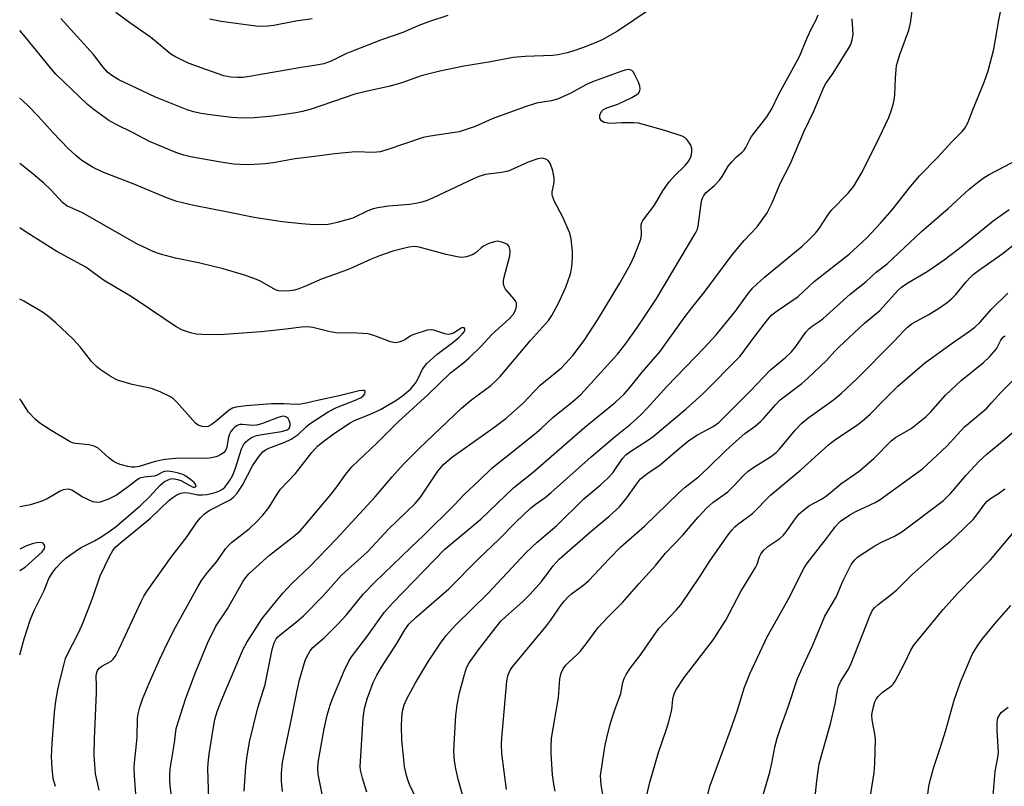
# Model space of a CAD drawing. Units: inches. Extents: x 1339762 to 1345762, y 533445 to 537445.
# Drawn here: x 1339762 to 1340007, y 535239 to 535429 of the extents above; entities that cross this region are included whole.
import ezdxf

# ---------------------------------------------------------------- set-up
doc = ezdxf.new("R2010")
doc.units = ezdxf.units.IN
doc.header["$MEASUREMENT"] = 0
doc.layers.add('Undefined', color=1, linetype='Continuous')

msp = doc.modelspace()

# ---------------------------------------------------------------- linework, layer by layer
at = {"layer": 'Undefined'}
for points, elevation in [([(1339918.79, 535431.89), (1339910.73, 535426.45), (1339906.93, 535424.29), (1339905.02, 535423.45), (1339902.27, 535422.4), (1339899.6, 535421.44), (1339898.25, 535421.05), (1339896.03, 535420.57), (1339894.61, 535420.37), (1339887.8, 535420.16), (1339884.84, 535419.89), (1339878.8, 535418.71), (1339872.63, 535417.75), (1339866.62, 535416.52), (1339862, 535415.33), (1339857.44, 535413.74), (1339854.34, 535412.8), (1339848.26, 535411.49), (1339845.56, 535410.8), (1339834.74, 535407.12), (1339832.59, 535406.51), (1339830.94, 535406.17), (1339825.24, 535405.37), (1339820.58, 535404.94), (1339817.74, 535404.83), (1339815.02, 535404.99), (1339809.66, 535405.66), (1339807.47, 535406), (1339805.57, 535406.44), (1339804.01, 535406.93), (1339796.15, 535410.06), (1339787.07, 535414.34), (1339785.35, 535415.41), (1339784.25, 535416.3), (1339783.19, 535417.51), (1339780.73, 535420.66), (1339772.63, 535429.6)], 336), ([(1339868.67, 535430.32), (1339864.11, 535428.86), (1339861.4, 535427.81), (1339857.5, 535426.08), (1339852.18, 535424.28), (1339844.97, 535421.49), (1339843.35, 535420.79), (1339839.7, 535419), (1339837.91, 535418.34), (1339836.57, 535418.05), (1339832.25, 535417.39), (1339819.47, 535415.16), (1339817.8, 535414.95), (1339816.48, 535414.93), (1339814.79, 535415.07), (1339813.08, 535415.4), (1339808.63, 535416.91), (1339804.5, 535418.44), (1339802.92, 535419.13), (1339800.9, 535420.17), (1339799.94, 535420.77), (1339794.93, 535424.99), (1339789.79, 535428.53), (1339786.33, 535431.1)], 338), ([(1339827.62, 535237.83), (1339827.38, 535240.4), (1339827.37, 535242.42), (1339827.67, 535245.06), (1339828.35, 535248.75), (1339829.9, 535255.84), (1339831.17, 535262.48), (1339831.85, 535265.57), (1339833.29, 535270.35), (1339833.75, 535271.42), (1339834.46, 535272.69), (1339835.16, 535273.54), (1339837.99, 535275.97), (1339841.26, 535279.27), (1339843.47, 535281.69), (1339847.75, 535286.84), (1339850.49, 535289.8), (1339859.46, 535298.39), (1339862.69, 535301.4), (1339870.23, 535308.86), (1339872.8, 535311.59), (1339876.33, 535314.87), (1339879.48, 535317.97), (1339880.76, 535319.07), (1339884.71, 535322.15), (1339890.65, 535326.93), (1339891.76, 535327.89), (1339894.66, 535330.65), (1339899.72, 535334.64), (1339901.64, 535336.3), (1339910.68, 535346.36), (1339912.63, 535348.7), (1339915.7, 535353.05), (1339920.25, 535359.98), (1339930.16, 535376.48), (1339930.51, 535377.32), (1339930.7, 535378.11), (1339931.54, 535384.23), (1339931.76, 535384.99), (1339932.08, 535385.65), (1339932.7, 535386.41), (1339934.77, 535388.19), (1339935.98, 535389.46), (1339936.64, 535390.39), (1339938.14, 535392.93), (1339939.02, 535394.04), (1339940.2, 535395.24), (1339941.65, 535396.41), (1339942.15, 535396.92), (1339942.56, 535397.56), (1339943.5, 535399.55), (1339943.95, 535400.29), (1339947.75, 535405.22), (1339948.96, 535407.2), (1339950.69, 535410.79), (1339955.86, 535420.12), (1339957.72, 535424.81), (1339958.86, 535427.24), (1339959.94, 535429.21), (1339960.48, 535430.46)], 336), ([(1339837.77, 535235.52), (1339836.48, 535242.12), (1339836.41, 535243.75), (1339836.55, 535245.49), (1339837.97, 535253.41), (1339838.74, 535256.81), (1339839.46, 535259.29), (1339839.97, 535260.66), (1339842.91, 535267.76), (1339844.16, 535270.36), (1339845.01, 535271.58), (1339848.56, 535276.24), (1339852.82, 535282.28), (1339854.88, 535284.55), (1339867.9, 535297.96), (1339876.84, 535305.37), (1339885.01, 535313.24), (1339889.77, 535317.02), (1339902.61, 535328.24), (1339910.23, 535334.38), (1339912.35, 535336.42), (1339913.84, 535338.13), (1339916.84, 535341.85), (1339921.18, 535346.91), (1339927.24, 535355.36), (1339929.11, 535357.8), (1339932.46, 535361.91), (1339939.15, 535370.99), (1339942.08, 535374.52), (1339945.33, 535377.92), (1339947.83, 535381.38), (1339949.09, 535383.85), (1339950.45, 535387.26), (1339951.16, 535388.85), (1339953.55, 535393.47), (1339957.01, 535401.61), (1339959.36, 535406.61), (1339961.88, 535412.54), (1339962.39, 535413.45), (1339964.19, 535416.01), (1339967.95, 535422.13), (1339968.53, 535423.17), (1339968.92, 535424.26), (1339969.11, 535425.69), (1339968.87, 535429.54)], 338), ([(1339818.14, 535237.91), (1339818.56, 535244.04), (1339818.78, 535246.08), (1339819.44, 535250.14), (1339821.51, 535258.58), (1339823.31, 535264.41), (1339825.04, 535273.08), (1339825.57, 535274.68), (1339826.07, 535275.67), (1339826.43, 535276.13), (1339827.04, 535276.72), (1339831.13, 535279.9), (1339832.82, 535281.4), (1339837.63, 535286.29), (1339842.3, 535291.52), (1339848.7, 535297.3), (1339853.91, 535302.88), (1339860.5, 535309.27), (1339861.82, 535310.85), (1339866.12, 535317.32), (1339867.64, 535319.06), (1339869.76, 535320.82), (1339880.03, 535328.09), (1339882.99, 535330.4), (1339887.27, 535334.18), (1339891.49, 535338.6), (1339896.84, 535342.89), (1339899.66, 535345.98), (1339902.43, 535349.67), (1339905.8, 535354.95), (1339911.3, 535363.92), (1339913.9, 535368.65), (1339914.88, 535370.77), (1339916.5, 535374.83), (1339916.69, 535375.91), (1339916.58, 535378.42), (1339916.72, 535378.97), (1339916.96, 535379.46), (1339919.88, 535383.24), (1339921.93, 535386.81), (1339923.55, 535389.08), (1339924.81, 535390.58), (1339927.45, 535393.1), (1339928.2, 535394), (1339928.67, 535394.71), (1339928.96, 535395.47), (1339929.12, 535396.54), (1339929.1, 535397.33), (1339928.86, 535398.13), (1339928.43, 535398.89), (1339927.9, 535399.59), (1339927.48, 535399.98), (1339926.76, 535400.38), (1339922.4, 535401.82), (1339917.39, 535403.23), (1339915.94, 535403.58), (1339914.76, 535403.7), (1339911.76, 535403.68), (1339908.81, 535403.52), (1339907.39, 535403.8), (1339906.72, 535404.19), (1339906.36, 535404.84), (1339906.33, 535405.59), (1339906.73, 535406.49), (1339907.23, 535407.02), (1339908.06, 535407.44), (1339910.75, 535408.37), (1339914.25, 535409.99), (1339915.51, 535410.69), (1339915.91, 535411.05), (1339916.16, 535411.42), (1339916.33, 535412.05), (1339916.2, 535412.85), (1339915.79, 535413.96), (1339915.03, 535415.6), (1339914.59, 535416.32), (1339914.22, 535416.67), (1339913.81, 535416.84), (1339913.34, 535416.9), (1339912.57, 535416.8), (1339911.76, 535416.55), (1339904.5, 535413.91), (1339902.85, 535413.15), (1339899.14, 535411.09), (1339895.8, 535409.61), (1339894.23, 535409.2), (1339890.61, 535408.54), (1339887.59, 535407.62), (1339879.65, 535404.71), (1339875.4, 535402.83), (1339871.46, 535401.51), (1339870.33, 535401.28), (1339864.27, 535400.39), (1339862.53, 535400.06), (1339853.49, 535396.97), (1339851.83, 535396.5), (1339850.16, 535396.38), (1339845.83, 535396.47), (1339840.56, 535396.04), (1339835.6, 535395.33), (1339830.75, 535394.75), (1339825.36, 535393.82), (1339823.3, 535393.54), (1339819.21, 535393.27), (1339817.21, 535393.33), (1339815.46, 535393.48), (1339811.85, 535394), (1339804.86, 535395.28), (1339803.13, 535395.68), (1339801.17, 535396.35), (1339794.64, 535399.05), (1339790.59, 535401.24), (1339786.38, 535403.25), (1339784.58, 535404.31), (1339780.91, 535406.92), (1339779.28, 535408.22), (1339771.41, 535415.78), (1339770.09, 535417.31), (1339763.92, 535424.94), (1339762.48, 535426.63)], 334), ([(1339809.4, 535236.06), (1339809.1, 535243.55), (1339809.19, 535244.89), (1339809.46, 535247.06), (1339810.5, 535253.8), (1339810.88, 535255.71), (1339811.47, 535257.68), (1339812.6, 535260.67), (1339817.9, 535273.12), (1339818.75, 535274.76), (1339821.82, 535279.63), (1339822.62, 535280.75), (1339826.11, 535285.11), (1339827.83, 535287.14), (1339830.04, 535289.48), (1339834.39, 535293.67), (1339840.93, 535300.4), (1339850.62, 535310.9), (1339854.84, 535315.93), (1339857.63, 535319), (1339861.54, 535322.89), (1339871.98, 535332.91), (1339874.57, 535335.08), (1339879.29, 535338.56), (1339880.35, 535339.51), (1339881.6, 535340.8), (1339889.14, 535349.74), (1339893.61, 535354.7), (1339894.42, 535355.89), (1339896.16, 535359.16), (1339897.91, 535362.96), (1339899.04, 535366.27), (1339899.28, 535367.41), (1339899.45, 535368.86), (1339899.58, 535370.62), (1339899.57, 535371.77), (1339899.22, 535374.92), (1339898.87, 535376.3), (1339897.12, 535380.29), (1339895.1, 535384.16), (1339894.56, 535385.49), (1339894.5, 535386.04), (1339894.53, 535386.61), (1339894.98, 535388.92), (1339895.03, 535390.07), (1339894.65, 535391.77), (1339893.98, 535393.69), (1339893.54, 535394.35), (1339892.95, 535394.72), (1339892, 535394.95), (1339890.95, 535394.81), (1339888.57, 535393.92), (1339884.9, 535392.26), (1339883.57, 535391.75), (1339881.9, 535391.39), (1339877.97, 535390.89), (1339876.29, 535390.39), (1339874.96, 535389.83), (1339864.86, 535385.01), (1339863.52, 535384.46), (1339862.18, 535384.01), (1339861.1, 535383.74), (1339859.21, 535383.45), (1339853.93, 535383.01), (1339851.27, 535382.65), (1339850.15, 535382.34), (1339848.78, 535381.84), (1339845.05, 535380.09), (1339841.18, 535378.96), (1339839.79, 535378.63), (1339838.94, 535378.52), (1339835.38, 535378.42), (1339832.32, 535378.62), (1339827.58, 535379.15), (1339820.64, 535380.19), (1339814.1, 535381.57), (1339805.63, 535383.2), (1339801.45, 535384.2), (1339799.08, 535385.02), (1339790.57, 535388.59), (1339783.12, 535391.49), (1339780.56, 535392.74), (1339777.85, 535394.34), (1339776.36, 535395.57), (1339774.51, 535397.32), (1339770.77, 535401.25), (1339767.07, 535405.37), (1339764.58, 535407.95), (1339763.28, 535409.13), (1339762.48, 535409.78)], 332), ([(1339800.39, 535235.06), (1339799.81, 535239.25), (1339799.68, 535240.62), (1339799.66, 535241.95), (1339799.81, 535243.48), (1339800.87, 535249.88), (1339801.29, 535253.48), (1339803.69, 535260.98), (1339806.03, 535267.37), (1339809.09, 535274.78), (1339811.14, 535278.81), (1339813.96, 535283.19), (1339817.89, 535289.98), (1339818.48, 535290.86), (1339819.37, 535291.9), (1339824.39, 535296.49), (1339830.78, 535301.42), (1339832.03, 535302.52), (1339833.18, 535303.78), (1339839.7, 535311.6), (1339841.07, 535313.4), (1339843.31, 535316.56), (1339844.86, 535318.37), (1339851.09, 535324.31), (1339856.3, 535329.56), (1339863.78, 535336.32), (1339869.32, 535341.72), (1339872.48, 535344.14), (1339873.81, 535345.3), (1339876.97, 535348.42), (1339879.58, 535351.18), (1339883.87, 535355.08), (1339884.86, 535356.13), (1339885.28, 535356.88), (1339885.55, 535357.71), (1339885.69, 535358.54), (1339885.64, 535359.08), (1339885.43, 535359.55), (1339885.12, 535359.99), (1339882.93, 535362.47), (1339882.58, 535363.12), (1339882.43, 535363.85), (1339882.46, 535364.59), (1339882.61, 535365.4), (1339884.01, 535370.73), (1339884.05, 535372.07), (1339883.81, 535373.03), (1339883.31, 535373.57), (1339882.03, 535374.13), (1339880.9, 535374.32), (1339880.1, 535374.19), (1339878.77, 535373.74), (1339877.5, 535373.15), (1339876.9, 535372.73), (1339875.64, 535371.51), (1339874.89, 535371.07), (1339873.23, 535370.45), (1339872.1, 535370.29), (1339870.98, 535370.44), (1339868.18, 535371.08), (1339861.49, 535372.89), (1339860.34, 535373.02), (1339858.96, 535372.89), (1339854.98, 535371.88), (1339851.69, 535370.73), (1339849.59, 535369.86), (1339844.37, 535367.52), (1339840.78, 535366.15), (1339837.46, 535365.04), (1339833.31, 535363.15), (1339831.71, 535362.51), (1339830.59, 535362.2), (1339829.44, 535362), (1339827.33, 535361.95), (1339826.61, 535362.07), (1339825.92, 535362.3), (1339822.05, 535364.49), (1339820.15, 535365.29), (1339818.22, 535365.92), (1339812.92, 535367.49), (1339806.83, 535368.99), (1339801.12, 535370.13), (1339797.39, 535371.15), (1339795.71, 535371.71), (1339791.53, 535373.7), (1339778.04, 535381.35), (1339774.18, 535383.12), (1339773.11, 535383.94), (1339770.15, 535387.11), (1339768.42, 535388.73), (1339765.74, 535391.08), (1339762.48, 535393.65)], 330), ([(1339791.29, 535237.06), (1339790.91, 535241.84), (1339790.88, 535243.82), (1339790.93, 535244.91), (1339791.58, 535251.26), (1339791.67, 535255.97), (1339791.83, 535257.11), (1339792.24, 535258.78), (1339792.92, 535260.73), (1339794.58, 535264.72), (1339797.1, 535270.51), (1339799.11, 535274.68), (1339801.11, 535278.58), (1339806.66, 535288.64), (1339807.56, 535290.14), (1339809.05, 535292.13), (1339811.37, 535294.93), (1339813.5, 535298), (1339814.21, 535298.88), (1339815.01, 535299.62), (1339819.35, 535303.01), (1339821.39, 535304.91), (1339822.74, 535306.37), (1339824.36, 535308.37), (1339826.31, 535311.63), (1339827.11, 535312.8), (1339830.83, 535316.72), (1339834.92, 535321.94), (1339836.32, 535323.52), (1339837.63, 535324.6), (1339840.51, 535326.75), (1339844.43, 535329.25), (1339845.69, 535329.91), (1339849.6, 535331.53), (1339851.94, 535332.59), (1339855.76, 535334.8), (1339857.38, 535335.98), (1339859.35, 535337.66), (1339860.58, 535339.12), (1339861.3, 535340.26), (1339862.37, 535342.59), (1339863.42, 535343.98), (1339865.97, 535346.31), (1339869.87, 535349.19), (1339871.37, 535350.48), (1339872.16, 535351.26), (1339872.64, 535351.85), (1339872.84, 535352.27), (1339872.84, 535352.62), (1339872.65, 535352.85), (1339872.5, 535352.9), (1339872.12, 535352.83), (1339870.04, 535351.55), (1339869.52, 535351.34), (1339868.68, 535351.22), (1339867.86, 535351.34), (1339865.19, 535352.25), (1339864.35, 535352.33), (1339863.52, 535352.25), (1339859.98, 535351.09), (1339859.3, 535350.76), (1339857.98, 535349.91), (1339857.26, 535349.54), (1339856.51, 535349.26), (1339855.75, 535349.13), (1339855.2, 535349.19), (1339854.38, 535349.42), (1339850.25, 535350.99), (1339848.85, 535351.36), (1339846.03, 535351.56), (1339840.9, 535351.61), (1339839.45, 535351.88), (1339835.15, 535352.92), (1339834, 535353.09), (1339832.31, 535353.02), (1339828.5, 535352.51), (1339822.34, 535351.84), (1339811.97, 535351.15), (1339807.64, 535351.16), (1339806.2, 535351.24), (1339804.78, 535351.58), (1339802.81, 535352.28), (1339801.26, 535353.08), (1339795.17, 535357.27), (1339790.33, 535360.43), (1339783.24, 535364.7), (1339778.84, 535367.92), (1339771.7, 535371.79), (1339763.85, 535376.72), (1339762.48, 535377.63)], 328), ([(1339782.18, 535238.15), (1339781.29, 535242.25), (1339780.91, 535246.87), (1339780.98, 535250.87), (1339781.49, 535262.33), (1339781.51, 535264.29), (1339781.39, 535266.4), (1339781.47, 535267.14), (1339781.72, 535267.84), (1339782.17, 535268.43), (1339782.8, 535268.9), (1339785.11, 535270.16), (1339785.68, 535270.7), (1339786.31, 535271.55), (1339787.07, 535273.05), (1339792.57, 535284.99), (1339793.25, 535286.27), (1339794.13, 535287.69), (1339800.02, 535296), (1339803.97, 535301.11), (1339806.41, 535304.64), (1339807.3, 535305.75), (1339808.32, 535306.69), (1339809.46, 535307.5), (1339814.63, 535310.15), (1339815.46, 535310.81), (1339816.42, 535311.82), (1339817.73, 535313.84), (1339820.22, 535318.6), (1339821.85, 535321.03), (1339822.78, 535322.09), (1339823.39, 535322.55), (1339824.28, 535323.04), (1339828.25, 535324.46), (1339829.81, 535325.24), (1339831.49, 535326.39), (1339833.6, 535328.35), (1339834.5, 535329.08), (1339838.95, 535332.04), (1339841.04, 535333.06), (1339845.93, 535334.98), (1339847.17, 535335.6), (1339847.74, 535336.06), (1339848.01, 535336.44), (1339848.15, 535336.83), (1339848.11, 535337.14), (1339847.9, 535337.29), (1339847.56, 535337.34), (1339846.61, 535337.24), (1339841.7, 535335.96), (1339836.34, 535334.85), (1339833.52, 535334.14), (1339832.17, 535333.91), (1339831.08, 535333.84), (1339828.08, 535334.02), (1339824.91, 535334.01), (1339818.62, 535333.51), (1339816.05, 535333.15), (1339815.27, 535332.91), (1339814.37, 535332.41), (1339810.89, 535329.43), (1339809.95, 535328.77), (1339809.21, 535328.4), (1339808.69, 535328.27), (1339807.68, 535328.35), (1339806.71, 535328.74), (1339806.1, 535329.23), (1339801.44, 535334.42), (1339800.6, 535335.22), (1339799.89, 535335.71), (1339797.27, 535336.94), (1339795.12, 535337.8), (1339790.35, 535338.81), (1339786.7, 535339.89), (1339785.13, 535340.69), (1339782.4, 535342.49), (1339781.49, 535343.23), (1339780.27, 535344.49), (1339777.44, 535348.14), (1339775.72, 535350.06), (1339771.46, 535354.13), (1339769.3, 535355.93), (1339768.12, 535356.76), (1339763.47, 535359.46), (1339762.47, 535359.96)], 326), ([(1339973.19, 535235.25), (1339974.34, 535242.51), (1339974.51, 535244.82), (1339974.66, 535250.9), (1339974.55, 535252.03), (1339973.86, 535255.62), (1339973.81, 535256.74), (1339973.93, 535257.86), (1339974.54, 535260.08), (1339974.85, 535260.72), (1339975.3, 535261.38), (1339976.35, 535262.43), (1339978.66, 535264.07), (1339979.04, 535264.47), (1339979.53, 535265.18), (1339981.89, 535269.56), (1339983.41, 535272.92), (1339984.18, 535274.14), (1339991.45, 535283.01), (1339995.13, 535287.03), (1340003.23, 535295.29), (1340011.42, 535305.16)], 360), ([(1339987.62, 535237.08), (1339987.92, 535239.16), (1339988.28, 535240.89), (1339989.16, 535243.9), (1339990.63, 535248.31), (1339992.11, 535253.08), (1339994.22, 535260.46), (1339995.72, 535264.99), (1339998.67, 535271.79), (1339999.99, 535274.01), (1340001.11, 535275.66), (1340004.17, 535279.38), (1340008.2, 535283.96)], 362), ([(1340003.82, 535236.88), (1340004.35, 535242.81), (1340005.05, 535246.28), (1340005.2, 535247.51), (1340004.82, 535253.02), (1340004.85, 535255.01), (1340005.03, 535256.1), (1340005.39, 535256.79), (1340005.87, 535257.42), (1340007.54, 535258.79)], 364)]:
    msp.add_lwpolyline(points, dxfattribs=dict(at, elevation=elevation))
for points in [[(1339848.56, 535237.64, 340), (1339847.48, 535241.14, 340), (1339847.01, 535243.09, 340), (1339846.92, 535244.1, 340), (1339846.94, 535245.26, 340), (1339847.62, 535256.15, 340), (1339847.99, 535258.39, 340), (1339848.59, 535260.82, 340), (1339850.12, 535264.88, 340), (1339851, 535266.69, 340), (1339852.18, 535268.68, 340), (1339855.96, 535274.55, 340), (1339857.95, 535277.95, 340), (1339858.97, 535279.34, 340), (1339860.75, 535281.09, 340), (1339868.86, 535288.09, 340), (1339876.28, 535295.65, 340), (1339881.26, 535300.33, 340), (1339885.51, 535304.63, 340), (1339889.14, 535308.1, 340), (1339890.25, 535309.01, 340), (1339892.76, 535310.78, 340), (1339894.25, 535311.97, 340), (1339904.2, 535320.84, 340), (1339910.2, 535325.98, 340), (1339913.91, 535328.93, 340), (1339916.43, 535331.17, 340), (1339918.16, 535332.99, 340), (1339922.93, 535338.31, 340), (1339932.29, 535348.01, 340), (1339935.14, 535351.12, 340), (1339939.99, 535356.98, 340), (1339942.93, 535361.1, 340), (1339944.3, 535362.81, 340), (1339947.15, 535365.45, 340), (1339950.4, 535368.04, 340), (1339956.47, 535373.08, 340), (1339958.18, 535374.66, 340), (1339959.8, 535376.35, 340), (1339960.74, 535377.45, 340), (1339962.85, 535380.8, 340), (1339963.7, 535381.96, 340), (1339967.86, 535386.26, 340), (1339969.33, 535388.03, 340), (1339971.23, 535391.23, 340), (1339974.72, 535398.08, 340), (1339977.95, 535405.04, 340), (1339978.46, 535406.39, 340), (1339979.05, 535408.29, 340), (1339979.33, 535409.39, 340), (1339979.5, 535410.53, 340), (1339979.61, 535414.84, 340), (1339979.9, 535417.92, 340), (1339980.75, 535420.67, 340), (1339982.95, 535426.72, 340), (1339983.34, 535428.41, 340), (1339984.1, 535433.89, 340)], [(1339860.88, 535235.94, 342), (1339859.19, 535239.45, 342), (1339858.78, 535240.47, 342), (1339858.38, 535241.81, 342), (1339857.91, 535244.02, 342), (1339857.37, 535248.98, 342), (1339857.24, 535250.73, 342), (1339857.17, 535253.92, 342), (1339857.24, 535256.16, 342), (1339857.4, 535257.8, 342), (1339857.8, 535259.32, 342), (1339858.38, 535260.63, 342), (1339860.58, 535264.77, 342), (1339863.82, 535270.17, 342), (1339866.79, 535274.62, 342), (1339868.18, 535276.52, 342), (1339870.59, 535279.21, 342), (1339878.51, 535286.96, 342), (1339888.05, 535297.11, 342), (1339890.77, 535299.65, 342), (1339895.65, 535303.84, 342), (1339902.37, 535310.42, 342), (1339906.4, 535313.79, 342), (1339908.24, 535315.49, 342), (1339909.52, 535316.92, 342), (1339911.92, 535320.42, 342), (1339912.8, 535321.38, 342), (1339913.98, 535322.23, 342), (1339918.15, 535324.92, 342), (1339919.54, 535325.93, 342), (1339927.72, 535332.75, 342), (1339931.9, 535336.44, 342), (1339941.08, 535345.79, 342), (1339944.82, 535350.9, 342), (1339947.9, 535354.84, 342), (1339949.01, 535356.04, 342), (1339950.29, 535357.05, 342), (1339955.51, 535360.6, 342), (1339959.47, 535364.34, 342), (1339968.17, 535371.14, 342), (1339972.44, 535375.06, 342), (1339975.95, 535378.8, 342), (1339978.8, 535382.11, 342), (1339980.4, 535384.08, 342), (1339982.99, 535387.5, 342), (1339985.55, 535390.57, 342), (1339990.03, 535395.11, 342), (1339993.52, 535398.93, 342), (1339996.14, 535401.53, 342), (1339996.83, 535402.34, 342), (1339997.55, 535403.74, 342), (1339998.78, 535406.96, 342), (1340001.62, 535413.79, 342), (1340002.65, 535416.58, 342), (1340004.02, 535421.94, 342), (1340005.27, 535429.19, 342), (1340005.68, 535431.2, 342)], [(1339834.97, 535429.51, 340), (1339830.97, 535428.89, 340), (1339825.46, 535427.81, 340), (1339823.98, 535427.66, 340), (1339822.49, 535427.61, 340), (1339821.01, 535427.72, 340), (1339812.42, 535428.8, 340), (1339809.52, 535429.4, 340)], [(1339873.24, 535233.52, 344), (1339871.25, 535240.54, 344), (1339870.63, 535243.45, 344), (1339870.29, 535245.5, 344), (1339870.14, 535247.78, 344), (1339870.16, 535249.48, 344), (1339870.64, 535256.67, 344), (1339870.92, 535259.31, 344), (1339871.51, 535262.35, 344), (1339872.76, 535266.83, 344), (1339873.29, 535268.49, 344), (1339873.92, 535269.76, 344), (1339876.23, 535273.02, 344), (1339880.51, 535278.55, 344), (1339881.8, 535280.07, 344), (1339882.94, 535281.19, 344), (1339887.2, 535284.93, 344), (1339889.03, 535286.81, 344), (1339891.96, 535290.01, 344), (1339894.77, 535293.84, 344), (1339896.26, 535295.47, 344), (1339904.08, 535302.3, 344), (1339908.59, 535306.03, 344), (1339911.18, 535308.48, 344), (1339913.03, 535310.68, 344), (1339915.38, 535314.07, 344), (1339916.44, 535315.38, 344), (1339918.22, 535316.84, 344), (1339921.3, 535318.83, 344), (1339925.99, 535322.96, 344), (1339928.43, 535324.87, 344), (1339930.58, 535326.28, 344), (1339934.46, 535328.38, 344), (1339935.8, 535329.39, 344), (1339943.62, 535337.11, 344), (1339948.64, 535342.45, 344), (1339952.33, 535345.53, 344), (1339953.84, 535346.92, 344), (1339954.9, 535348.23, 344), (1339957.38, 535351.78, 344), (1339958.14, 535352.63, 344), (1339958.96, 535353.29, 344), (1339960.72, 535354.42, 344), (1339961.62, 535355.11, 344), (1339968.42, 535361.17, 344), (1339972.4, 535364.33, 344), (1339974.84, 535366.66, 344), (1339977.56, 535368.72, 344), (1339986.11, 535376.75, 344), (1339992.66, 535382.46, 344), (1339997.88, 535387.22, 344), (1339999.96, 535388.91, 344), (1340001.63, 535390.15, 344), (1340002.9, 535390.91, 344), (1340013.93, 535396.64, 344)], [(1339883.18, 535238.36, 346), (1339882.06, 535247.23, 346), (1339881.93, 535249.58, 346), (1339881.99, 535251.06, 346), (1339883.23, 535265.18, 346), (1339883.5, 535266.55, 346), (1339884.02, 535267.79, 346), (1339884.67, 535268.74, 346), (1339893.13, 535278.92, 346), (1339894.11, 535280.24, 346), (1339896.81, 535284.21, 346), (1339897.51, 535285.08, 346), (1339898.46, 535286.1, 346), (1339899.31, 535286.85, 346), (1339902.32, 535289.08, 346), (1339903.62, 535290.18, 346), (1339908.62, 535295.57, 346), (1339911.57, 535298.54, 346), (1339917.4, 535303.63, 346), (1339925.81, 535311.81, 346), (1339927.52, 535313.31, 346), (1339930.75, 535315.91, 346), (1339933.22, 535318.09, 346), (1339937.59, 535322.41, 346), (1339940.87, 535325.44, 346), (1339942.29, 535326.61, 346), (1339944.86, 535328.48, 346), (1339946.2, 535329.61, 346), (1339947.02, 535330.42, 346), (1339949.86, 535333.72, 346), (1339951.08, 535334.99, 346), (1339956.4, 535339.03, 346), (1339957.93, 535340.33, 346), (1339962.5, 535344.78, 346), (1339964.59, 535347.06, 346), (1339965.62, 535348.08, 346), (1339971.97, 535354.02, 346), (1339975.78, 535357.17, 346), (1339980.14, 535362, 346), (1339981.1, 535362.95, 346), (1339982.68, 535364.03, 346), (1339987.5, 535366.84, 346), (1339991.68, 535369.72, 346), (1339996.25, 535373.22, 346), (1340003.87, 535379.4, 346), (1340007.83, 535382.18, 346)], [(1339895.21, 535237.95, 348), (1339894.9, 535239.65, 348), (1339894.61, 535241.95, 348), (1339894.28, 535247.22, 348), (1339894.23, 535248.98, 348), (1339894.37, 535251.07, 348), (1339896.1, 535261.18, 348), (1339896.44, 535265.78, 348), (1339896.7, 535267.21, 348), (1339897.21, 535268.23, 348), (1339897.89, 535269.17, 348), (1339898.66, 535269.96, 348), (1339900.64, 535271.74, 348), (1339901.44, 535272.58, 348), (1339903.18, 535274.79, 348), (1339905.92, 535278.52, 348), (1339908.48, 535281.25, 348), (1339912.05, 535284.79, 348), (1339916.05, 535289.42, 348), (1339920.24, 535294.02, 348), (1339922.63, 535296.96, 348), (1339926.85, 535301.31, 348), (1339930.67, 535305.89, 348), (1339932.81, 535308.16, 348), (1339934.33, 535309.51, 348), (1339938.06, 535312.21, 348), (1339939.53, 535313.63, 348), (1339941.86, 535316.16, 348), (1339943.13, 535317.29, 348), (1339944.52, 535318.28, 348), (1339948.66, 535320.86, 348), (1339950.05, 535321.94, 348), (1339950.88, 535322.79, 348), (1339954.75, 535327.45, 348), (1339956.39, 535329.2, 348), (1339957.89, 535330.47, 348), (1339964.26, 535334.96, 348), (1339966.2, 535336.54, 348), (1339970.04, 535340.24, 348), (1339979.17, 535349.38, 348), (1339981.75, 535352.2, 348), (1339982.59, 535353.01, 348), (1339983.73, 535353.89, 348), (1339987.94, 535356.19, 348), (1339990.56, 535357.82, 348), (1339992.47, 535359.16, 348), (1339993.58, 535360.09, 348), (1339994.62, 535361.1, 348), (1339997.15, 535364.27, 348), (1339998.13, 535365.35, 348), (1339998.93, 535366.1, 348), (1340000.2, 535367.08, 348), (1340006.34, 535371.37, 348), (1340009.73, 535374.13, 348)], [(1339908.69, 535227.59, 350), (1339906.65, 535239.47, 350), (1339906.51, 535241.7, 350), (1339907.58, 535248.9, 350), (1339908.05, 535251.18, 350), (1339908.82, 535254.23, 350), (1339909.4, 535256.15, 350), (1339910.13, 535258.32, 350), (1339911.57, 535262.16, 350), (1339912.06, 535264.85, 350), (1339912.37, 535265.9, 350), (1339912.85, 535266.89, 350), (1339913.89, 535268.53, 350), (1339916.24, 535271.51, 350), (1339920.95, 535278.29, 350), (1339925.28, 535282.84, 350), (1339926.4, 535284.18, 350), (1339931.2, 535291.26, 350), (1339933.68, 535295.16, 350), (1339938.15, 535301.51, 350), (1339939.04, 535302.65, 350), (1339939.81, 535303.49, 350), (1339940.44, 535304.03, 350), (1339944.16, 535306.76, 350), (1339948.63, 535311.31, 350), (1339956.16, 535317.62, 350), (1339963.01, 535323.86, 350), (1339964.86, 535325.24, 350), (1339969.76, 535328.46, 350), (1339971.4, 535329.7, 350), (1339973.38, 535331.46, 350), (1339976.46, 535334.68, 350), (1339980.22, 535338.36, 350), (1339986.83, 535344.07, 350), (1339993.65, 535349.02, 350), (1339998.01, 535352.02, 350), (1339999.29, 535353.03, 350), (1340000.51, 535354.19, 350), (1340003.54, 535357.58, 350), (1340007.5, 535361.48, 350)], [(1339918.07, 535237.23, 352), (1339918.64, 535239.81, 352), (1339920.89, 535247.55, 352), (1339922.87, 535253.27, 352), (1339923.45, 535255.24, 352), (1339924.14, 535258.12, 352), (1339924.43, 535260.75, 352), (1339924.58, 535261.52, 352), (1339924.81, 535262.21, 352), (1339925.2, 535262.96, 352), (1339927.27, 535266.08, 352), (1339928.94, 535268.37, 352), (1339934.5, 535275.56, 352), (1339936.69, 535278.91, 352), (1339937.54, 535280.37, 352), (1339941.3, 535287.44, 352), (1339944.91, 535293.41, 352), (1339945.3, 535294.2, 352), (1339945.92, 535296.07, 352), (1339946.22, 535296.73, 352), (1339946.92, 535297.6, 352), (1339947.97, 535298.57, 352), (1339950.94, 535300.61, 352), (1339951.79, 535301.35, 352), (1339952.51, 535302.23, 352), (1339954.82, 535305.56, 352), (1339955.79, 535306.69, 352), (1339956.79, 535307.65, 352), (1339958.33, 535308.75, 352), (1339961.27, 535310.39, 352), (1339962.24, 535311, 352), (1339963.41, 535311.89, 352), (1339966.07, 535314.16, 352), (1339970.64, 535317.27, 352), (1339974.27, 535320.44, 352), (1339978.58, 535324.86, 352), (1339979.67, 535325.64, 352), (1339983.49, 535327.9, 352), (1339987.24, 535330.88, 352), (1339988.4, 535332.04, 352), (1339992.07, 535336.14, 352), (1339993.32, 535337.39, 352), (1339995.95, 535339.78, 352), (1340001.44, 535344.29, 352), (1340002.95, 535345.68, 352), (1340004.68, 535347.68, 352), (1340005.78, 535349.77, 352), (1340006.41, 535350.58, 352), (1340006.84, 535350.88, 352)], [(1339930.54, 535227.1, 354), (1339933.7, 535239.35, 354), (1339938.71, 535253.02, 354), (1339940.35, 535257.8, 354), (1339942.16, 535263.7, 354), (1339943.48, 535267.03, 354), (1339947.78, 535276.17, 354), (1339953.35, 535286.04, 354), (1339955.88, 535291.26, 354), (1339956.97, 535293.28, 354), (1339957.82, 535294.56, 354), (1339962.55, 535300.63, 354), (1339964.75, 535303.59, 354), (1339965.48, 535304.44, 354), (1339966, 535304.91, 354), (1339968.33, 535306.43, 354), (1339969.83, 535307.27, 354), (1339974.63, 535309.56, 354), (1339975.85, 535310.25, 354), (1339986.33, 535317.87, 354), (1339992.36, 535323.49, 354), (1339996.78, 535328.28, 354), (1340001.2, 535331.98, 354), (1340002.27, 535332.96, 354), (1340003.48, 535334.22, 354), (1340005.8, 535336.91, 354), (1340008.64, 535339.69, 354)], [(1339771.34, 535239.05, 324), (1339770.8, 535241.03, 324), (1339770.49, 535243.61, 324), (1339770.37, 535246.44, 324), (1339770.52, 535249.74, 324), (1339771.08, 535257.44, 324), (1339771.44, 535260.25, 324), (1339771.91, 535263.03, 324), (1339772.38, 535265.27, 324), (1339773.37, 535269.17, 324), (1339773.84, 535270.82, 324), (1339774.28, 535271.9, 324), (1339777, 535277.06, 324), (1339777.98, 535279.2, 324), (1339780.63, 535285.96, 324), (1339782.45, 535291.35, 324), (1339784.75, 535296.1, 324), (1339785.59, 535297.63, 324), (1339786.3, 535298.5, 324), (1339787.51, 535299.64, 324), (1339794.86, 535305.66, 324), (1339799.55, 535310.1, 324), (1339800.42, 535310.77, 324), (1339801.4, 535311.39, 324), (1339802.41, 535311.8, 324), (1339803.45, 535311.98, 324), (1339804.32, 535311.91, 324), (1339806.66, 535311.46, 324), (1339807.78, 535311.44, 324), (1339808.9, 535311.54, 324), (1339810.04, 535311.76, 324), (1339811.18, 535312.11, 324), (1339812.01, 535312.44, 324), (1339812.74, 535312.84, 324), (1339813.32, 535313.34, 324), (1339813.86, 535313.97, 324), (1339814.66, 535315.12, 324), (1339815.3, 535316.27, 324), (1339816, 535318.06, 324), (1339817.46, 535322.84, 324), (1339817.93, 535323.83, 324), (1339818.44, 535324.45, 324), (1339819.06, 535324.98, 324), (1339819.97, 535325.61, 324), (1339821.17, 535326.12, 324), (1339822.59, 535326.42, 324), (1339827.37, 535327.14, 324), (1339828.75, 535327.53, 324), (1339829.27, 535327.92, 324), (1339829.57, 535328.59, 324), (1339829.55, 535329.11, 324), (1339829.29, 535329.89, 324), (1339829.02, 535330.35, 324), (1339828.65, 535330.68, 324), (1339828.21, 535330.87, 324), (1339827.68, 535330.9, 324), (1339826.57, 535330.65, 324), (1339822.67, 535329.15, 324), (1339821.27, 535328.73, 324), (1339820.28, 535328.65, 324), (1339817.64, 535328.91, 324), (1339817.07, 535328.88, 324), (1339816.41, 535328.66, 324), (1339815.83, 535328.25, 324), (1339815.31, 535327.72, 324), (1339814.86, 535327.13, 324), (1339814.5, 535326.46, 324), (1339814.2, 535325.42, 324), (1339813.86, 535323.15, 324), (1339813.52, 535322.44, 324), (1339812.97, 535321.88, 324), (1339812.31, 535321.4, 324), (1339811.59, 535321.01, 324), (1339811.08, 535320.84, 324), (1339810.01, 535320.6, 324), (1339808.92, 535320.47, 324), (1339804, 535320.55, 324), (1339801.06, 535320.41, 324), (1339798.42, 535320.16, 324), (1339796.02, 535319.68, 324), (1339792.09, 535318.48, 324), (1339791.03, 535318.26, 324), (1339790.25, 535318.25, 324), (1339789.25, 535318.43, 324), (1339787.38, 535318.94, 324), (1339786.36, 535319.34, 324), (1339785.66, 535319.77, 324), (1339784.55, 535320.61, 324), (1339781.93, 535322.98, 324), (1339780.96, 535323.54, 324), (1339779.61, 535323.83, 324), (1339776.38, 535324.15, 324), (1339775.8, 535324.28, 324), (1339775.02, 535324.61, 324), (1339770.24, 535327.4, 324), (1339767.5, 535329.2, 324), (1339766.36, 535330.09, 324), (1339764.61, 535331.91, 324), (1339762.73, 535334.91, 324), (1339762.47, 535335.23, 324)], [(1339944.75, 535229.98, 356), (1339948.46, 535242.66, 356), (1339948.96, 535244.85, 356), (1339949.74, 535248.86, 356), (1339950.33, 535251.07, 356), (1339951.35, 535254.31, 356), (1339952.97, 535258.62, 356), (1339955.33, 535265.83, 356), (1339957.32, 535270.29, 356), (1339959.06, 535273.94, 356), (1339962.12, 535281.29, 356), (1339964.98, 535286.24, 356), (1339966.55, 535290, 356), (1339967.86, 535292.69, 356), (1339968.68, 535294.11, 356), (1339969.52, 535295.27, 356), (1339970.14, 535295.89, 356), (1339970.83, 535296.41, 356), (1339974.51, 535298.75, 356), (1339976.03, 535299.58, 356), (1339979.39, 535301.15, 356), (1339981.17, 535302.21, 356), (1339991.54, 535310.03, 356), (1339993.4, 535311.83, 356), (1339997.2, 535316.29, 356), (1340000.27, 535319.68, 356), (1340002.36, 535321.57, 356), (1340006.61, 535325.11, 356), (1340014.68, 535332.22, 356)], [(1339762.47, 535271.76, 322), (1339763.61, 535275.71, 322), (1339765.09, 535280.36, 322), (1339766.08, 535282.72, 322), (1339768.51, 535287.71, 322), (1339769.7, 535290.7, 322), (1339770.65, 535292.27, 322), (1339771.52, 535293.36, 322), (1339772.88, 535294.77, 322), (1339773.89, 535295.69, 322), (1339775.14, 535296.64, 322), (1339777.56, 535298.25, 322), (1339780.98, 535300.01, 322), (1339782.44, 535300.87, 322), (1339784.61, 535302.27, 322), (1339786.5, 535303.69, 322), (1339792.4, 535308.76, 322), (1339794.63, 535310.94, 322), (1339797.28, 535313.85, 322), (1339798.37, 535314.77, 322), (1339799.69, 535315.35, 322), (1339800.25, 535315.45, 322), (1339800.79, 535315.42, 322), (1339801.61, 535315.25, 322), (1339802.41, 535314.96, 322), (1339804.62, 535313.72, 322), (1339805.51, 535313.34, 322), (1339805.81, 535313.31, 322), (1339806.1, 535313.41, 322), (1339806.21, 535313.63, 322), (1339806.15, 535313.92, 322), (1339805.76, 535314.45, 322), (1339804.91, 535315.18, 322), (1339803.7, 535316.03, 322), (1339802.92, 535316.43, 322), (1339801.82, 535316.81, 322), (1339800.37, 535317.12, 322), (1339799.21, 535317.27, 322), (1339798.37, 535317.23, 322), (1339797.85, 535317.07, 322), (1339796.53, 535316.33, 322), (1339795.82, 535316.06, 322), (1339793.31, 535315.84, 322), (1339792.23, 535315.57, 322), (1339791.56, 535315.18, 322), (1339789.13, 535313.24, 322), (1339786.45, 535311.37, 322), (1339784.5, 535310.33, 322), (1339782.46, 535309.57, 322), (1339781.58, 535309.49, 322), (1339780.58, 535309.73, 322), (1339777.97, 535310.95, 322), (1339775.37, 535312.61, 322), (1339774.63, 535312.8, 322), (1339773.8, 535312.77, 322), (1339773.28, 535312.63, 322), (1339772.54, 535312.31, 322), (1339769.31, 535310.45, 322), (1339767.97, 535309.83, 322), (1339765.12, 535308.96, 322), (1339762.47, 535308.48, 322)], [(1339959.3, 535232.62, 358), (1339960.09, 535240.52, 358), (1339960.72, 535244.68, 358), (1339963.58, 535254.95, 358), (1339964.64, 535259.56, 358), (1339965.23, 535263, 358), (1339965.48, 535263.98, 358), (1339966.06, 535265.2, 358), (1339967.81, 535267.92, 358), (1339968.46, 535269.17, 358), (1339973.36, 535281.54, 358), (1339973.97, 535282.8, 358), (1339974.48, 535283.48, 358), (1339975.34, 535284.26, 358), (1339978.17, 535286.4, 358), (1339979.97, 535287.88, 358), (1339983.71, 535291.55, 358), (1339989.02, 535296.37, 358), (1339990.8, 535297.96, 358), (1339993.24, 535299.93, 358), (1339994.64, 535301.17, 358), (1339998.88, 535305.3, 358), (1340000.09, 535306.81, 358), (1340001.77, 535309.2, 358), (1340002.33, 535309.83, 358), (1340003.16, 535310.52, 358), (1340005.17, 535311.78, 358), (1340006.79, 535312.95, 358)], [(1339762.47, 535292.67, 320), (1339763.79, 535293.52, 320), (1339768.01, 535297.32, 320), (1339768.65, 535298.12, 320), (1339768.74, 535298.54, 320), (1339768.64, 535298.94, 320), (1339768.25, 535299.42, 320), (1339767.65, 535299.6, 320), (1339766.65, 535299.55, 320), (1339765.53, 535299.29, 320), (1339763.99, 535298.72, 320), (1339762.47, 535297.93, 320)]]:
    msp.add_polyline3d(points, dxfattribs=at)

doc.saveas('drawing.dxf')
